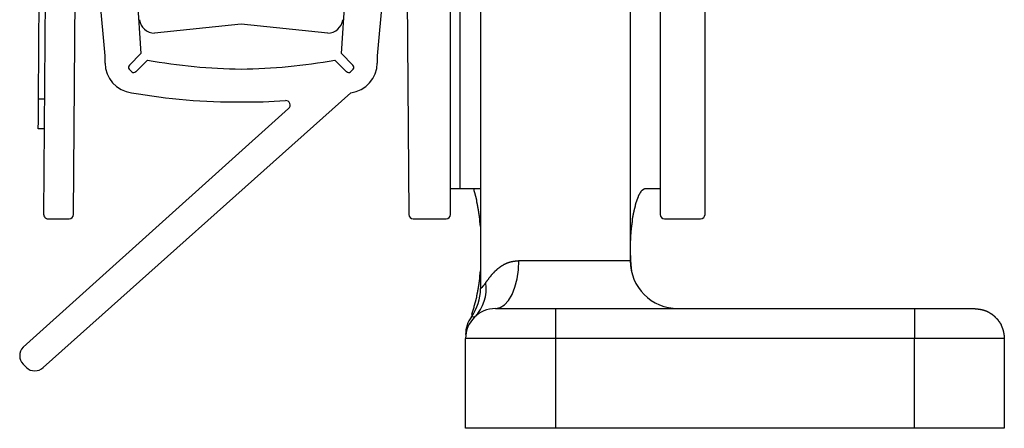
# Model space of a CAD drawing. Extents: x -1972 to 2445, y -613 to 454.
# Drawn here: x -1972 to -1939, y -544 to -530 of the extents above; entities that cross this region are included whole.
import ezdxf

# ---------------------------------------------------------------- set-up
doc = ezdxf.new("R2010")
doc.units = 0
doc.layers.get('0').update_dxf_attribs({"linetype": 'CONTINUOUS'})

msp = doc.modelspace()

# ---------------------------------------------------------------- linework, layer by layer
at = {"color": 7, "linetype": 'CONTINUOUS'}
for p, q in [((-1971.213, -507.333), (-1971.43, -536.488)), ((-1970.43, -536.495), (-1970.231, -509.738)), ((-1959.431, -509.738), (-1959.232, -536.496)), ((-1971.601, -532.631), (-1971.467, -514.631)), ((-1957.831, -536.495), (-1957.831, -519.645)), ((-1950.831, -519.645), (-1950.831, -536.495)), ((-1949.331, -536.495), (-1949.331, -519.645)), ((-1957.527, -523.638), (-1957.527, -535.638)), ((-1956.831, -523.638), (-1956.831, -538.971)), ((-1951.831, -523.638), (-1951.831, -538.038)), ((-1969.378, -531.199), (-1969.919, -525.034)), ((-1959.742, -525.034), (-1960.284, -531.199)), ((-1968.374, -528.264), (-1968.179, -531.121)), ((-1961.482, -531.121), (-1961.288, -528.264)), ((-1964.831, -530.134), (-1967.726, -530.438)), ((-1961.935, -530.438), (-1964.831, -530.134)), ((-1969.378, -531.437), (-1969.378, -531.199)), ((-1968.179, -531.121), (-1968.567, -531.508)), ((-1968.349, -531.726), (-1967.96, -531.337)), ((-1961.701, -531.337), (-1961.312, -531.726)), ((-1961.095, -531.508), (-1961.482, -531.121)), ((-1960.284, -531.199), (-1960.284, -531.437)), ((-1971.601, -532.631), (-1971.401, -532.632)), ((-1961.168, -532.43), (-1971.442, -541.602)), ((-1972.114, -540.931), (-1963.244, -532.953)), ((-1971.408, -533.632), (-1971.608, -533.63)), ((-1957.527, -535.638), (-1957.831, -535.638)), ((-1956.831, -535.638), (-1957.527, -535.638)), ((-1950.831, -535.638), (-1951.337, -535.638)), ((-1971.281, -536.639), (-1970.581, -536.644)), ((-1959.082, -536.645), (-1957.981, -536.645)), ((-1950.681, -536.645), (-1949.481, -536.645)), ((-1955.55, -538.038), (-1951.831, -538.038)), ((-1956.331, -539.638), (-1954.331, -539.638)), ((-1954.331, -539.638), (-1942.331, -539.638)), ((-1954.331, -539.638), (-1954.331, -540.638)), ((-1942.331, -539.638), (-1940.331, -539.638)), ((-1942.331, -539.638), (-1942.331, -540.638)), ((-1957.029, -539.922), (-1957.138, -539.914)), ((-1957.331, -543.638), (-1957.331, -540.638)), ((-1954.331, -540.638), (-1957.331, -540.638)), ((-1942.331, -540.638), (-1954.331, -540.638)), ((-1954.331, -540.638), (-1954.331, -543.638)), ((-1939.331, -540.638), (-1942.331, -540.638)), ((-1942.331, -543.638), (-1942.331, -540.638)), ((-1939.331, -540.638), (-1939.331, -543.638)), ((-1972.008, -541.602), (-1972.114, -541.496)), ((-1954.331, -543.638), (-1957.331, -543.638)), ((-1942.331, -543.638), (-1954.331, -543.638)), ((-1939.331, -543.638), (-1942.331, -543.638))]:
    msp.add_line(p, q, dxfattribs=at)
at = {"color": 7, "linetype": 'CONTINUOUS', "flags": 128}
for points in [[(-1971.608, -533.63), (-1971.608, -533.611), (-1971.608, -533.554), (-1971.607, -533.462), (-1971.606, -533.338), (-1971.605, -533.186), (-1971.604, -533.013), (-1971.602, -532.826), (-1971.601, -532.631)], [(-1956.331, -539.638), (-1956.179, -539.607), (-1956.032, -539.516), (-1955.897, -539.368), (-1955.779, -539.169), (-1955.682, -538.927), (-1955.61, -538.65), (-1955.565, -538.35), (-1955.55, -538.038)]]:
    msp.add_lwpolyline(points, dxfattribs=at)
at = {"color": 7}
for points in [[(-1956.83, -536.894, 0), (-1956.83, -536.885, 0), (-1956.83, -536.876, 0), (-1956.83, -536.867, 0), (-1956.84, -536.858, 0), (-1956.84, -536.849, 0), (-1956.84, -536.84, 0), (-1956.84, -536.831, 0), (-1956.84, -536.822, 0), (-1956.84, -536.813, 0), (-1956.84, -536.804, 0), (-1956.84, -536.795, 0), (-1956.84, -536.786, 0), (-1956.84, -536.777, 0), (-1956.85, -536.768, 0), (-1956.85, -536.759, 0), (-1956.85, -536.75, 0), (-1956.85, -536.741, 0), (-1956.85, -536.732, 0), (-1956.85, -536.723, 0), (-1956.85, -536.714, 0), (-1956.85, -536.705, 0), (-1956.85, -536.696, 0), (-1956.86, -536.687, 0), (-1956.86, -536.678, 0), (-1956.86, -536.669, 0), (-1956.86, -536.661, 0), (-1956.86, -536.652, 0), (-1956.86, -536.643, 0), (-1956.86, -536.634, 0), (-1956.86, -536.625, 0), (-1956.86, -536.616, 0), (-1956.87, -536.607, 0), (-1956.87, -536.599, 0), (-1956.87, -536.59, 0), (-1956.87, -536.581, 0), (-1956.87, -536.572, 0), (-1956.87, -536.563, 0), (-1956.87, -536.555, 0), (-1956.87, -536.546, 0), (-1956.87, -536.537, 0), (-1956.88, -536.528, 0), (-1956.88, -536.52, 0), (-1956.88, -536.511, 0), (-1956.88, -536.502, 0), (-1956.88, -536.493, 0), (-1956.88, -536.485, 0), (-1956.88, -536.476, 0), (-1956.88, -536.468, 0), (-1956.89, -536.459, 0), (-1956.89, -536.45, 0), (-1956.89, -536.442, 0), (-1956.89, -536.433, 0), (-1956.89, -536.425, 0), (-1956.89, -536.416, 0), (-1956.89, -536.408, 0), (-1956.89, -536.399, 0), (-1956.89, -536.391, 0), (-1956.9, -536.382, 0), (-1956.9, -536.374, 0), (-1956.9, -536.365, 0), (-1956.9, -536.357, 0), (-1956.9, -536.348, 0), (-1956.9, -536.34, 0), (-1956.9, -536.332, 0), (-1956.9, -536.323, 0), (-1956.91, -536.315, 0), (-1956.91, -536.307, 0), (-1956.91, -536.299, 0), (-1956.91, -536.29, 0), (-1956.91, -536.282, 0), (-1956.91, -536.274, 0), (-1956.91, -536.266, 0), (-1956.92, -536.258, 0), (-1956.92, -536.249, 0), (-1956.92, -536.241, 0), (-1956.92, -536.233, 0), (-1956.92, -536.225, 0), (-1956.92, -536.217, 0), (-1956.92, -536.209, 0), (-1956.92, -536.201, 0), (-1956.93, -536.193, 0), (-1956.93, -536.185, 0), (-1956.93, -536.178, 0), (-1956.93, -536.17, 0), (-1956.93, -536.162, 0), (-1956.93, -536.154, 0), (-1956.93, -536.146, 0), (-1956.94, -536.139, 0), (-1956.94, -536.131, 0), (-1956.94, -536.123, 0), (-1956.94, -536.115, 0), (-1956.94, -536.108, 0), (-1956.94, -536.1, 0), (-1956.95, -536.093, 0), (-1956.95, -536.085, 0), (-1956.95, -536.078, 0), (-1956.95, -536.07, 0), (-1956.95, -536.063, 0), (-1956.95, -536.055, 0), (-1956.95, -536.048, 0), (-1956.96, -536.04, 0), (-1956.96, -536.033, 0), (-1956.96, -536.026, 0), (-1956.96, -536.018, 0), (-1956.96, -536.011, 0), (-1956.96, -536.004, 0), (-1956.97, -535.996, 0), (-1956.97, -535.989, 0), (-1956.97, -535.982, 0), (-1956.97, -535.975, 0), (-1956.97, -535.967, 0), (-1956.97, -535.96, 0), (-1956.98, -535.953, 0), (-1956.98, -535.946, 0), (-1956.98, -535.939, 0), (-1956.98, -535.932, 0), (-1956.98, -535.925, 0), (-1956.98, -535.918, 0), (-1956.99, -535.911, 0), (-1956.99, -535.904, 0), (-1956.99, -535.897, 0), (-1956.99, -535.89, 0), (-1956.99, -535.883, 0), (-1956.99, -535.876, 0), (-1957, -535.869, 0), (-1957, -535.862, 0), (-1957, -535.855, 0), (-1957, -535.848, 0), (-1957, -535.841, 0), (-1957, -535.834, 0), (-1957.01, -535.827, 0), (-1957.01, -535.82, 0), (-1957.01, -535.814, 0), (-1957.01, -535.807, 0), (-1957.01, -535.8, 0), (-1957.01, -535.793, 0), (-1957.02, -535.786, 0), (-1957.02, -535.779, 0), (-1957.02, -535.773, 0), (-1957.02, -535.766, 0), (-1957.02, -535.759, 0), (-1957.03, -535.752, 0), (-1957.03, -535.746, 0), (-1957.03, -535.739, 0), (-1957.03, -535.732, 0), (-1957.03, -535.725, 0), (-1957.03, -535.719, 0), (-1957.04, -535.712, 0), (-1957.04, -535.705, 0), (-1957.04, -535.698, 0), (-1957.04, -535.692, 0), (-1957.04, -535.685, 0), (-1957.04, -535.678, 0), (-1957.05, -535.671, 0), (-1957.05, -535.665, 0), (-1957.05, -535.658, 0), (-1957.05, -535.651, 0), (-1957.05, -535.645, 0), (-1957.06, -535.638, 0)], [(-1951.34, -535.638, 0), (-1951.34, -535.639, 0), (-1951.34, -535.64, 0), (-1951.34, -535.641, 0), (-1951.35, -535.643, 0), (-1951.35, -535.644, 0), (-1951.35, -535.645, 0), (-1951.36, -535.646, 0), (-1951.36, -535.647, 0), (-1951.36, -535.649, 0), (-1951.36, -535.65, 0), (-1951.37, -535.651, 0), (-1951.37, -535.652, 0), (-1951.37, -535.654, 0), (-1951.37, -535.655, 0), (-1951.38, -535.656, 0), (-1951.38, -535.658, 0), (-1951.38, -535.659, 0), (-1951.39, -535.661, 0), (-1951.39, -535.662, 0), (-1951.39, -535.664, 0), (-1951.39, -535.665, 0), (-1951.4, -535.667, 0), (-1951.4, -535.668, 0), (-1951.4, -535.67, 0), (-1951.4, -535.672, 0), (-1951.41, -535.673, 0), (-1951.41, -535.675, 0), (-1951.41, -535.677, 0), (-1951.41, -535.679, 0), (-1951.42, -535.681, 0), (-1951.42, -535.683, 0), (-1951.42, -535.685, 0), (-1951.43, -535.687, 0), (-1951.43, -535.689, 0), (-1951.43, -535.691, 0), (-1951.43, -535.693, 0), (-1951.44, -535.696, 0), (-1951.44, -535.698, 0), (-1951.44, -535.7, 0), (-1951.44, -535.703, 0), (-1951.45, -535.705, 0), (-1951.45, -535.708, 0), (-1951.45, -535.711, 0), (-1951.46, -535.713, 0), (-1951.46, -535.716, 0), (-1951.46, -535.719, 0), (-1951.46, -535.722, 0), (-1951.47, -535.725, 0), (-1951.47, -535.728, 0), (-1951.47, -535.732, 0), (-1951.47, -535.735, 0), (-1951.48, -535.738, 0), (-1951.48, -535.742, 0), (-1951.48, -535.746, 0), (-1951.48, -535.749, 0), (-1951.49, -535.753, 0), (-1951.49, -535.757, 0), (-1951.49, -535.761, 0), (-1951.5, -535.765, 0), (-1951.5, -535.769, 0), (-1951.5, -535.773, 0), (-1951.5, -535.777, 0), (-1951.51, -535.782, 0), (-1951.51, -535.786, 0), (-1951.51, -535.791, 0), (-1951.51, -535.795, 0), (-1951.52, -535.8, 0), (-1951.52, -535.805, 0), (-1951.52, -535.81, 0), (-1951.52, -535.815, 0), (-1951.53, -535.82, 0), (-1951.53, -535.825, 0), (-1951.53, -535.83, 0), (-1951.54, -535.835, 0), (-1951.54, -535.841, 0), (-1951.54, -535.846, 0), (-1951.54, -535.852, 0), (-1951.55, -535.857, 0), (-1951.55, -535.863, 0), (-1951.55, -535.869, 0), (-1951.55, -535.875, 0), (-1951.56, -535.88, 0), (-1951.56, -535.886, 0), (-1951.56, -535.892, 0), (-1951.56, -535.898, 0), (-1951.57, -535.905, 0), (-1951.57, -535.911, 0), (-1951.57, -535.917, 0), (-1951.58, -535.924, 0), (-1951.58, -535.93, 0), (-1951.58, -535.937, 0), (-1951.58, -535.943, 0), (-1951.59, -535.95, 0), (-1951.59, -535.957, 0), (-1951.59, -535.963, 0), (-1951.59, -535.97, 0), (-1951.6, -535.977, 0), (-1951.6, -535.984, 0), (-1951.6, -535.991, 0), (-1951.6, -535.998, 0), (-1951.61, -536.005, 0), (-1951.61, -536.013, 0), (-1951.61, -536.02, 0), (-1951.61, -536.027, 0), (-1951.62, -536.035, 0), (-1951.62, -536.042, 0), (-1951.62, -536.05, 0), (-1951.62, -536.057, 0), (-1951.63, -536.065, 0), (-1951.63, -536.073, 0), (-1951.63, -536.08, 0), (-1951.63, -536.088, 0), (-1951.64, -536.096, 0), (-1951.64, -536.104, 0), (-1951.64, -536.112, 0), (-1951.64, -536.12, 0), (-1951.65, -536.128, 0), (-1951.65, -536.136, 0), (-1951.65, -536.144, 0), (-1951.65, -536.153, 0), (-1951.65, -536.161, 0), (-1951.66, -536.169, 0), (-1951.66, -536.178, 0), (-1951.66, -536.186, 0), (-1951.66, -536.194, 0), (-1951.67, -536.203, 0), (-1951.67, -536.212, 0), (-1951.67, -536.22, 0), (-1951.67, -536.229, 0), (-1951.68, -536.238, 0), (-1951.68, -536.247, 0), (-1951.68, -536.255, 0), (-1951.68, -536.264, 0), (-1951.68, -536.273, 0), (-1951.69, -536.282, 0), (-1951.69, -536.291, 0), (-1951.69, -536.301, 0), (-1951.69, -536.31, 0), (-1951.7, -536.319, 0), (-1951.7, -536.328, 0), (-1951.7, -536.337, 0), (-1951.7, -536.347, 0), (-1951.7, -536.356, 0), (-1951.71, -536.366, 0), (-1951.71, -536.375, 0), (-1951.71, -536.385, 0), (-1951.71, -536.394, 0), (-1951.71, -536.404, 0), (-1951.72, -536.414, 0), (-1951.72, -536.423, 0), (-1951.72, -536.433, 0), (-1951.72, -536.443, 0), (-1951.72, -536.453, 0), (-1951.73, -536.463, 0), (-1951.73, -536.473, 0), (-1951.73, -536.483, 0), (-1951.73, -536.493, 0), (-1951.73, -536.503, 0), (-1951.74, -536.513, 0), (-1951.74, -536.524, 0), (-1951.74, -536.534, 0), (-1951.74, -536.544, 0), (-1951.74, -536.555, 0), (-1951.74, -536.565, 0), (-1951.75, -536.575, 0), (-1951.75, -536.586, 0), (-1951.75, -536.596, 0), (-1951.75, -536.607, 0), (-1951.75, -536.618, 0), (-1951.76, -536.628, 0), (-1951.76, -536.639, 0), (-1951.76, -536.65, 0), (-1951.76, -536.661, 0), (-1951.76, -536.671, 0), (-1951.76, -536.682, 0), (-1951.77, -536.693, 0), (-1951.77, -536.704, 0), (-1951.77, -536.715, 0), (-1951.77, -536.726, 0), (-1951.77, -536.737, 0), (-1951.77, -536.748, 0), (-1951.77, -536.759, 0), (-1951.78, -536.771, 0), (-1951.78, -536.782, 0), (-1951.78, -536.793, 0), (-1951.78, -536.804, 0), (-1951.78, -536.816, 0), (-1951.78, -536.827, 0), (-1951.78, -536.838, 0), (-1951.79, -536.85, 0), (-1951.79, -536.861, 0), (-1951.79, -536.873, 0), (-1951.79, -536.884, 0), (-1951.79, -536.896, 0), (-1951.79, -536.907, 0), (-1951.79, -536.919, 0), (-1951.8, -536.931, 0), (-1951.8, -536.942, 0), (-1951.8, -536.954, 0), (-1951.8, -536.966, 0), (-1951.8, -536.978, 0), (-1951.8, -536.989, 0), (-1951.8, -537.001, 0), (-1951.8, -537.013, 0), (-1951.8, -537.025, 0), (-1951.81, -537.037, 0), (-1951.81, -537.049, 0), (-1951.81, -537.06, 0), (-1951.81, -537.072, 0), (-1951.81, -537.084, 0), (-1951.81, -537.096, 0), (-1951.81, -537.108, 0), (-1951.81, -537.12, 0), (-1951.81, -537.132, 0), (-1951.81, -537.145, 0), (-1951.81, -537.157, 0), (-1951.82, -537.169, 0), (-1951.82, -537.181, 0), (-1951.82, -537.193, 0), (-1951.82, -537.205, 0), (-1951.82, -537.217, 0), (-1951.82, -537.23, 0), (-1951.82, -537.242, 0), (-1951.82, -537.254, 0), (-1951.82, -537.266, 0), (-1951.82, -537.278, 0), (-1951.82, -537.291, 0), (-1951.82, -537.303, 0), (-1951.82, -537.315, 0), (-1951.82, -537.328, 0), (-1951.82, -537.34, 0), (-1951.82, -537.352, 0), (-1951.82, -537.365, 0), (-1951.83, -537.377, 0), (-1951.83, -537.389, 0), (-1951.83, -537.402, 0), (-1951.83, -537.414, 0), (-1951.83, -537.426, 0), (-1951.83, -537.439, 0), (-1951.83, -537.451, 0), (-1951.83, -537.464, 0), (-1951.83, -537.476, 0), (-1951.83, -537.489, 0), (-1951.83, -537.501, 0), (-1951.83, -537.513, 0), (-1951.83, -537.526, 0), (-1951.83, -537.538, 0), (-1951.83, -537.551, 0), (-1951.83, -537.563, 0), (-1951.83, -537.576, 0), (-1951.83, -537.588, 0), (-1951.83, -537.601, 0), (-1951.83, -537.613, 0), (-1951.83, -537.625, 0), (-1951.83, -537.638, 0)], [(-1951.83, -537.638, 0), (-1951.83, -537.643, 0), (-1951.83, -537.648, 0), (-1951.83, -537.653, 0), (-1951.83, -537.658, 0), (-1951.83, -537.663, 0), (-1951.83, -537.668, 0), (-1951.83, -537.673, 0), (-1951.83, -537.678, 0), (-1951.83, -537.683, 0), (-1951.83, -537.688, 0), (-1951.83, -537.693, 0), (-1951.83, -537.698, 0), (-1951.83, -537.703, 0), (-1951.83, -537.708, 0), (-1951.83, -537.712, 0), (-1951.83, -537.717, 0), (-1951.83, -537.722, 0), (-1951.83, -537.727, 0), (-1951.83, -537.732, 0), (-1951.83, -537.737, 0), (-1951.83, -537.742, 0), (-1951.83, -537.747, 0), (-1951.83, -537.752, 0), (-1951.83, -537.757, 0), (-1951.83, -537.762, 0), (-1951.83, -537.767, 0), (-1951.83, -537.772, 0), (-1951.83, -537.777, 0), (-1951.83, -537.782, 0), (-1951.83, -537.787, 0), (-1951.83, -537.792, 0), (-1951.83, -537.797, 0), (-1951.83, -537.802, 0), (-1951.83, -537.807, 0), (-1951.83, -537.812, 0), (-1951.83, -537.817, 0), (-1951.83, -537.822, 0), (-1951.83, -537.827, 0), (-1951.83, -537.832, 0), (-1951.83, -537.837, 0), (-1951.83, -537.841, 0), (-1951.83, -537.846, 0), (-1951.83, -537.851, 0), (-1951.83, -537.856, 0), (-1951.82, -537.861, 0), (-1951.82, -537.866, 0), (-1951.82, -537.871, 0), (-1951.82, -537.876, 0), (-1951.82, -537.881, 0), (-1951.82, -537.886, 0), (-1951.82, -537.891, 0), (-1951.82, -537.896, 0), (-1951.82, -537.901, 0), (-1951.82, -537.906, 0), (-1951.82, -537.911, 0), (-1951.82, -537.915, 0), (-1951.82, -537.92, 0), (-1951.82, -537.925, 0), (-1951.82, -537.93, 0), (-1951.82, -537.935, 0), (-1951.82, -537.94, 0), (-1951.82, -537.945, 0), (-1951.82, -537.95, 0), (-1951.82, -537.955, 0), (-1951.82, -537.96, 0), (-1951.82, -537.965, 0), (-1951.82, -537.969, 0), (-1951.82, -537.974, 0), (-1951.82, -537.979, 0), (-1951.82, -537.984, 0), (-1951.82, -537.989, 0), (-1951.82, -537.994, 0), (-1951.82, -537.999, 0), (-1951.82, -538.004, 0), (-1951.82, -538.008, 0), (-1951.82, -538.013, 0), (-1951.82, -538.018, 0), (-1951.82, -538.023, 0), (-1951.82, -538.028, 0), (-1951.82, -538.033, 0), (-1951.82, -538.038, 0), (-1951.82, -538.042, 0), (-1951.82, -538.047, 0), (-1951.82, -538.052, 0), (-1951.82, -538.057, 0), (-1951.82, -538.062, 0), (-1951.82, -538.067, 0), (-1951.82, -538.072, 0), (-1951.82, -538.076, 0), (-1951.82, -538.081, 0), (-1951.82, -538.086, 0), (-1951.82, -538.091, 0), (-1951.81, -538.096, 0), (-1951.81, -538.1, 0), (-1951.81, -538.105, 0), (-1951.81, -538.11, 0), (-1951.81, -538.115, 0), (-1951.81, -538.12, 0), (-1951.81, -538.124, 0), (-1951.81, -538.129, 0), (-1951.81, -538.134, 0), (-1951.81, -538.139, 0), (-1951.81, -538.144, 0), (-1951.81, -538.148, 0), (-1951.81, -538.153, 0), (-1951.81, -538.158, 0), (-1951.81, -538.163, 0), (-1951.81, -538.167, 0), (-1951.81, -538.172, 0), (-1951.81, -538.177, 0), (-1951.81, -538.182, 0), (-1951.81, -538.186, 0), (-1951.81, -538.191, 0), (-1951.81, -538.196, 0), (-1951.81, -538.201, 0), (-1951.81, -538.205, 0), (-1951.81, -538.21, 0), (-1951.81, -538.215, 0), (-1951.81, -538.219, 0), (-1951.81, -538.224, 0), (-1951.81, -538.229, 0), (-1951.81, -538.234, 0), (-1951.8, -538.238, 0), (-1951.8, -538.243, 0), (-1951.8, -538.248, 0), (-1951.8, -538.252, 0), (-1951.8, -538.257, 0), (-1951.8, -538.262, 0), (-1951.8, -538.266, 0), (-1951.8, -538.271, 0), (-1951.8, -538.276, 0), (-1951.8, -538.28, 0), (-1951.8, -538.285, 0), (-1951.8, -538.29, 0), (-1951.8, -538.294, 0), (-1951.8, -538.299, 0), (-1951.8, -538.303, 0), (-1951.8, -538.308, 0), (-1951.8, -538.313, 0), (-1951.8, -538.317, 0), (-1951.8, -538.322, 0), (-1951.8, -538.326, 0), (-1951.8, -538.331, 0), (-1951.8, -538.336, 0), (-1951.8, -538.34, 0), (-1951.79, -538.345, 0), (-1951.79, -538.349, 0), (-1951.79, -538.354, 0), (-1951.79, -538.359, 0), (-1951.79, -538.363, 0), (-1951.79, -538.368, 0), (-1951.79, -538.372, 0), (-1951.79, -538.377, 0), (-1951.79, -538.381, 0), (-1951.79, -538.386, 0), (-1951.79, -538.391, 0), (-1951.79, -538.395, 0), (-1951.79, -538.4, 0), (-1951.79, -538.404, 0)], [(-1956.66, -538.777, 0), (-1956.65, -538.772, 0), (-1956.65, -538.767, 0), (-1956.65, -538.761, 0), (-1956.64, -538.756, 0), (-1956.64, -538.751, 0), (-1956.64, -538.746, 0), (-1956.63, -538.74, 0), (-1956.63, -538.735, 0), (-1956.62, -538.73, 0), (-1956.62, -538.725, 0), (-1956.62, -538.72, 0), (-1956.61, -538.714, 0), (-1956.61, -538.709, 0), (-1956.61, -538.704, 0), (-1956.6, -538.699, 0), (-1956.6, -538.694, 0), (-1956.59, -538.688, 0), (-1956.59, -538.683, 0), (-1956.59, -538.678, 0), (-1956.58, -538.673, 0), (-1956.58, -538.668, 0), (-1956.58, -538.663, 0), (-1956.57, -538.657, 0), (-1956.57, -538.652, 0), (-1956.56, -538.647, 0), (-1956.56, -538.642, 0), (-1956.56, -538.637, 0), (-1956.55, -538.631, 0), (-1956.55, -538.626, 0), (-1956.54, -538.621, 0), (-1956.54, -538.616, 0), (-1956.54, -538.611, 0), (-1956.53, -538.606, 0), (-1956.53, -538.601, 0), (-1956.52, -538.595, 0), (-1956.52, -538.59, 0), (-1956.52, -538.585, 0), (-1956.51, -538.58, 0), (-1956.51, -538.575, 0), (-1956.5, -538.57, 0), (-1956.5, -538.565, 0), (-1956.5, -538.56, 0), (-1956.49, -538.555, 0), (-1956.49, -538.549, 0), (-1956.48, -538.544, 0), (-1956.48, -538.539, 0), (-1956.48, -538.534, 0), (-1956.47, -538.529, 0), (-1956.47, -538.524, 0), (-1956.46, -538.519, 0), (-1956.46, -538.514, 0), (-1956.45, -538.509, 0), (-1956.45, -538.504, 0), (-1956.45, -538.499, 0), (-1956.44, -538.494, 0), (-1956.44, -538.489, 0), (-1956.43, -538.484, 0), (-1956.43, -538.479, 0), (-1956.42, -538.474, 0), (-1956.42, -538.469, 0), (-1956.42, -538.464, 0), (-1956.41, -538.459, 0), (-1956.41, -538.454, 0), (-1956.4, -538.449, 0), (-1956.4, -538.444, 0), (-1956.39, -538.439, 0), (-1956.39, -538.434, 0), (-1956.38, -538.429, 0), (-1956.38, -538.424, 0), (-1956.37, -538.419, 0), (-1956.37, -538.415, 0), (-1956.36, -538.41, 0), (-1956.36, -538.405, 0), (-1956.35, -538.4, 0), (-1956.35, -538.395, 0), (-1956.34, -538.39, 0), (-1956.34, -538.385, 0), (-1956.34, -538.381, 0), (-1956.33, -538.376, 0), (-1956.33, -538.371, 0), (-1956.32, -538.366, 0), (-1956.31, -538.361, 0), (-1956.31, -538.357, 0), (-1956.3, -538.352, 0), (-1956.3, -538.347, 0), (-1956.29, -538.342, 0), (-1956.29, -538.338, 0), (-1956.28, -538.333, 0), (-1956.28, -538.328, 0), (-1956.27, -538.323, 0), (-1956.27, -538.319, 0), (-1956.26, -538.314, 0), (-1956.26, -538.309, 0), (-1956.25, -538.305, 0), (-1956.25, -538.3, 0), (-1956.24, -538.295, 0), (-1956.23, -538.291, 0), (-1956.23, -538.286, 0), (-1956.22, -538.282, 0), (-1956.22, -538.277, 0), (-1956.21, -538.273, 0), (-1956.21, -538.268, 0), (-1956.2, -538.264, 0), (-1956.19, -538.259, 0), (-1956.19, -538.255, 0), (-1956.18, -538.25, 0), (-1956.18, -538.246, 0), (-1956.17, -538.242, 0), (-1956.16, -538.237, 0), (-1956.16, -538.233, 0), (-1956.15, -538.229, 0), (-1956.15, -538.225, 0), (-1956.14, -538.22, 0), (-1956.13, -538.216, 0), (-1956.13, -538.212, 0), (-1956.12, -538.208, 0), (-1956.11, -538.204, 0), (-1956.11, -538.2, 0), (-1956.1, -538.196, 0), (-1956.09, -538.192, 0), (-1956.09, -538.188, 0), (-1956.08, -538.184, 0), (-1956.07, -538.18, 0), (-1956.07, -538.176, 0), (-1956.06, -538.173, 0), (-1956.05, -538.169, 0), (-1956.05, -538.165, 0), (-1956.04, -538.161, 0), (-1956.03, -538.158, 0), (-1956.03, -538.154, 0), (-1956.02, -538.151, 0), (-1956.01, -538.147, 0), (-1956.01, -538.144, 0), (-1956, -538.14, 0), (-1955.99, -538.137, 0), (-1955.99, -538.134, 0), (-1955.98, -538.131, 0), (-1955.97, -538.127, 0), (-1955.96, -538.124, 0), (-1955.96, -538.121, 0), (-1955.95, -538.118, 0), (-1955.94, -538.115, 0), (-1955.94, -538.112, 0), (-1955.93, -538.11, 0), (-1955.92, -538.107, 0), (-1955.91, -538.104, 0), (-1955.91, -538.101, 0), (-1955.9, -538.099, 0), (-1955.89, -538.096, 0), (-1955.88, -538.094, 0), (-1955.88, -538.091, 0), (-1955.87, -538.089, 0), (-1955.86, -538.086, 0), (-1955.85, -538.084, 0), (-1955.85, -538.082, 0), (-1955.84, -538.08, 0), (-1955.83, -538.078, 0), (-1955.82, -538.076, 0), (-1955.81, -538.074, 0), (-1955.81, -538.072, 0), (-1955.8, -538.07, 0), (-1955.79, -538.069, 0), (-1955.78, -538.067, 0), (-1955.77, -538.065, 0), (-1955.77, -538.064, 0), (-1955.76, -538.062, 0), (-1955.75, -538.061, 0), (-1955.74, -538.06, 0), (-1955.73, -538.058, 0), (-1955.73, -538.057, 0), (-1955.72, -538.056, 0), (-1955.71, -538.055, 0), (-1955.7, -538.053, 0), (-1955.69, -538.052, 0), (-1955.68, -538.051, 0), (-1955.68, -538.05, 0), (-1955.67, -538.049, 0), (-1955.66, -538.048, 0), (-1955.65, -538.047, 0), (-1955.64, -538.047, 0), (-1955.63, -538.046, 0), (-1955.63, -538.045, 0), (-1955.62, -538.044, 0), (-1955.61, -538.043, 0), (-1955.6, -538.042, 0), (-1955.59, -538.042, 0), (-1955.58, -538.041, 0), (-1955.58, -538.04, 0), (-1955.57, -538.039, 0), (-1955.56, -538.039, 0), (-1955.55, -538.038, 0)], [(-1957.12, -539.833, 0), (-1957.12, -539.825, 0), (-1957.12, -539.818, 0), (-1957.12, -539.81, 0), (-1957.11, -539.803, 0), (-1957.11, -539.795, 0), (-1957.11, -539.788, 0), (-1957.11, -539.78, 0), (-1957.1, -539.773, 0), (-1957.1, -539.765, 0), (-1957.1, -539.758, 0), (-1957.1, -539.75, 0), (-1957.1, -539.743, 0), (-1957.09, -539.735, 0), (-1957.09, -539.728, 0), (-1957.09, -539.72, 0), (-1957.09, -539.713, 0), (-1957.08, -539.705, 0), (-1957.08, -539.698, 0), (-1957.08, -539.69, 0), (-1957.08, -539.683, 0), (-1957.07, -539.675, 0), (-1957.07, -539.668, 0), (-1957.07, -539.66, 0), (-1957.07, -539.652, 0), (-1957.07, -539.645, 0), (-1957.06, -539.637, 0), (-1957.06, -539.63, 0), (-1957.06, -539.622, 0), (-1957.06, -539.614, 0), (-1957.05, -539.607, 0), (-1957.05, -539.599, 0), (-1957.05, -539.591, 0), (-1957.05, -539.583, 0), (-1957.04, -539.576, 0), (-1957.04, -539.568, 0), (-1957.04, -539.56, 0), (-1957.04, -539.552, 0), (-1957.04, -539.545, 0), (-1957.03, -539.537, 0), (-1957.03, -539.529, 0), (-1957.03, -539.521, 0), (-1957.03, -539.513, 0), (-1957.02, -539.505, 0), (-1957.02, -539.498, 0), (-1957.02, -539.49, 0), (-1957.02, -539.482, 0), (-1957.02, -539.474, 0), (-1957.01, -539.466, 0), (-1957.01, -539.458, 0), (-1957.01, -539.45, 0), (-1957.01, -539.442, 0), (-1957.01, -539.434, 0), (-1957, -539.426, 0), (-1957, -539.417, 0), (-1957, -539.409, 0), (-1957, -539.401, 0), (-1956.99, -539.393, 0), (-1956.99, -539.385, 0), (-1956.99, -539.376, 0), (-1956.99, -539.368, 0), (-1956.99, -539.36, 0), (-1956.98, -539.352, 0), (-1956.98, -539.343, 0), (-1956.98, -539.335, 0), (-1956.98, -539.326, 0), (-1956.98, -539.318, 0), (-1956.97, -539.309, 0), (-1956.97, -539.301, 0), (-1956.97, -539.292, 0), (-1956.97, -539.284, 0), (-1956.97, -539.275, 0), (-1956.96, -539.267, 0), (-1956.96, -539.258, 0), (-1956.96, -539.249, 0), (-1956.96, -539.24, 0), (-1956.96, -539.232, 0), (-1956.95, -539.223, 0), (-1956.95, -539.214, 0), (-1956.95, -539.205, 0), (-1956.95, -539.196, 0), (-1956.95, -539.187, 0), (-1956.94, -539.178, 0), (-1956.94, -539.169, 0), (-1956.94, -539.16, 0), (-1956.94, -539.151, 0), (-1956.94, -539.142, 0), (-1956.94, -539.133, 0), (-1956.93, -539.124, 0), (-1956.93, -539.114, 0), (-1956.93, -539.105, 0), (-1956.93, -539.096, 0), (-1956.93, -539.086, 0), (-1956.92, -539.077, 0), (-1956.92, -539.067, 0), (-1956.92, -539.058, 0), (-1956.92, -539.048, 0), (-1956.92, -539.039, 0), (-1956.92, -539.029, 0), (-1956.91, -539.019, 0), (-1956.91, -539.01, 0), (-1956.91, -539, 0), (-1956.91, -538.99, 0), (-1956.91, -538.98, 0), (-1956.91, -538.97, 0), (-1956.9, -538.96, 0), (-1956.9, -538.95, 0), (-1956.9, -538.94, 0), (-1956.9, -538.93, 0), (-1956.9, -538.92, 0), (-1956.9, -538.91, 0), (-1956.9, -538.9, 0), (-1956.89, -538.89, 0), (-1956.89, -538.879, 0), (-1956.89, -538.869, 0), (-1956.89, -538.859, 0), (-1956.89, -538.848, 0), (-1956.89, -538.838, 0), (-1956.88, -538.828, 0), (-1956.88, -538.817, 0), (-1956.88, -538.807, 0), (-1956.88, -538.796, 0), (-1956.88, -538.786, 0), (-1956.88, -538.775, 0), (-1956.88, -538.764, 0), (-1956.88, -538.754, 0), (-1956.87, -538.743, 0), (-1956.87, -538.732, 0), (-1956.87, -538.722, 0), (-1956.87, -538.711, 0), (-1956.87, -538.7, 0), (-1956.87, -538.69, 0), (-1956.87, -538.679, 0), (-1956.86, -538.668, 0), (-1956.86, -538.657, 0), (-1956.86, -538.646, 0), (-1956.86, -538.635, 0), (-1956.86, -538.624, 0), (-1956.86, -538.614, 0), (-1956.86, -538.603, 0), (-1956.85, -538.592, 0), (-1956.85, -538.581, 0), (-1956.85, -538.57, 0), (-1956.85, -538.559, 0), (-1956.85, -538.548, 0), (-1956.85, -538.537, 0), (-1956.85, -538.526, 0), (-1956.85, -538.515, 0), (-1956.84, -538.504, 0), (-1956.84, -538.493, 0), (-1956.84, -538.482, 0), (-1956.84, -538.471, 0), (-1956.84, -538.46, 0), (-1956.84, -538.449, 0), (-1956.84, -538.437, 0), (-1956.84, -538.426, 0), (-1956.83, -538.415, 0), (-1956.83, -538.404, 0), (-1956.83, -538.393, 0), (-1956.83, -538.382, 0)], [(-1956.83, -538.971, 0), (-1956.83, -538.971, 0), (-1956.83, -538.971, 0), (-1956.83, -538.97, 0), (-1956.83, -538.97, 0), (-1956.83, -538.97, 0), (-1956.83, -538.97, 0), (-1956.83, -538.97, 0), (-1956.83, -538.969, 0), (-1956.83, -538.969, 0), (-1956.83, -538.969, 0), (-1956.83, -538.969, 0), (-1956.83, -538.969, 0), (-1956.83, -538.968, 0), (-1956.83, -538.968, 0), (-1956.83, -538.968, 0), (-1956.83, -538.968, 0), (-1956.83, -538.967, 0), (-1956.83, -538.967, 0), (-1956.83, -538.967, 0), (-1956.83, -538.967, 0), (-1956.83, -538.967, 0), (-1956.83, -538.966, 0), (-1956.83, -538.966, 0), (-1956.83, -538.966, 0), (-1956.83, -538.966, 0), (-1956.83, -538.965, 0), (-1956.82, -538.965, 0), (-1956.82, -538.965, 0), (-1956.82, -538.965, 0), (-1956.82, -538.964, 0), (-1956.82, -538.964, 0), (-1956.82, -538.964, 0), (-1956.82, -538.964, 0), (-1956.82, -538.963, 0), (-1956.82, -538.963, 0), (-1956.82, -538.963, 0), (-1956.82, -538.962, 0), (-1956.82, -538.962, 0), (-1956.82, -538.962, 0), (-1956.82, -538.961, 0), (-1956.82, -538.961, 0), (-1956.82, -538.961, 0), (-1956.82, -538.96, 0), (-1956.82, -538.96, 0), (-1956.82, -538.96, 0), (-1956.82, -538.959, 0), (-1956.82, -538.959, 0), (-1956.82, -538.959, 0), (-1956.82, -538.958, 0), (-1956.82, -538.958, 0), (-1956.82, -538.958, 0), (-1956.82, -538.957, 0), (-1956.82, -538.957, 0), (-1956.82, -538.956, 0), (-1956.81, -538.956, 0), (-1956.81, -538.955, 0), (-1956.81, -538.955, 0), (-1956.81, -538.955, 0), (-1956.81, -538.954, 0), (-1956.81, -538.954, 0), (-1956.81, -538.953, 0), (-1956.81, -538.953, 0), (-1956.81, -538.952, 0), (-1956.81, -538.952, 0), (-1956.81, -538.951, 0), (-1956.81, -538.951, 0), (-1956.81, -538.95, 0), (-1956.81, -538.95, 0), (-1956.81, -538.949, 0), (-1956.81, -538.948, 0), (-1956.81, -538.948, 0), (-1956.8, -538.947, 0), (-1956.8, -538.947, 0), (-1956.8, -538.946, 0), (-1956.8, -538.945, 0), (-1956.8, -538.945, 0), (-1956.8, -538.944, 0), (-1956.8, -538.944, 0), (-1956.8, -538.943, 0), (-1956.8, -538.942, 0), (-1956.8, -538.942, 0), (-1956.8, -538.941, 0), (-1956.8, -538.94, 0), (-1956.8, -538.939, 0), (-1956.79, -538.939, 0), (-1956.79, -538.938, 0), (-1956.79, -538.937, 0), (-1956.79, -538.936, 0), (-1956.79, -538.936, 0), (-1956.79, -538.935, 0), (-1956.79, -538.934, 0), (-1956.79, -538.933, 0), (-1956.79, -538.932, 0), (-1956.79, -538.932, 0), (-1956.79, -538.931, 0), (-1956.79, -538.93, 0), (-1956.78, -538.929, 0), (-1956.78, -538.928, 0), (-1956.78, -538.927, 0), (-1956.78, -538.926, 0), (-1956.78, -538.925, 0), (-1956.78, -538.924, 0), (-1956.78, -538.923, 0), (-1956.78, -538.922, 0), (-1956.78, -538.921, 0), (-1956.78, -538.92, 0), (-1956.77, -538.919, 0), (-1956.77, -538.918, 0), (-1956.77, -538.917, 0), (-1956.77, -538.916, 0), (-1956.77, -538.915, 0), (-1956.77, -538.914, 0), (-1956.77, -538.913, 0), (-1956.77, -538.912, 0), (-1956.77, -538.911, 0), (-1956.76, -538.909, 0), (-1956.76, -538.908, 0), (-1956.76, -538.907, 0), (-1956.76, -538.906, 0), (-1956.76, -538.905, 0), (-1956.76, -538.903, 0), (-1956.76, -538.902, 0), (-1956.76, -538.901, 0), (-1956.75, -538.9, 0), (-1956.75, -538.898, 0), (-1956.75, -538.897, 0), (-1956.75, -538.896, 0), (-1956.75, -538.894, 0), (-1956.75, -538.893, 0), (-1956.75, -538.892, 0), (-1956.75, -538.89, 0), (-1956.74, -538.889, 0), (-1956.74, -538.887, 0), (-1956.74, -538.886, 0), (-1956.74, -538.885, 0), (-1956.74, -538.883, 0), (-1956.74, -538.882, 0), (-1956.74, -538.88, 0), (-1956.74, -538.878, 0), (-1956.73, -538.877, 0), (-1956.73, -538.875, 0), (-1956.73, -538.874, 0), (-1956.73, -538.872, 0), (-1956.73, -538.871, 0), (-1956.73, -538.869, 0), (-1956.73, -538.867, 0), (-1956.72, -538.866, 0), (-1956.72, -538.864, 0), (-1956.72, -538.862, 0), (-1956.72, -538.86, 0), (-1956.72, -538.859, 0), (-1956.72, -538.857, 0), (-1956.72, -538.855, 0), (-1956.71, -538.853, 0), (-1956.71, -538.852, 0), (-1956.71, -538.85, 0), (-1956.71, -538.848, 0), (-1956.71, -538.846, 0), (-1956.71, -538.844, 0), (-1956.71, -538.842, 0), (-1956.7, -538.84, 0), (-1956.7, -538.838, 0), (-1956.7, -538.836, 0), (-1956.7, -538.834, 0), (-1956.7, -538.832, 0), (-1956.7, -538.83, 0), (-1956.69, -538.828, 0), (-1956.69, -538.826, 0), (-1956.69, -538.824, 0), (-1956.69, -538.822, 0), (-1956.69, -538.82, 0), (-1956.69, -538.818, 0), (-1956.69, -538.816, 0), (-1956.68, -538.814, 0), (-1956.68, -538.812, 0), (-1956.68, -538.81, 0), (-1956.68, -538.807, 0), (-1956.68, -538.805, 0), (-1956.68, -538.803, 0), (-1956.67, -538.801, 0), (-1956.67, -538.799, 0), (-1956.67, -538.797, 0), (-1956.67, -538.794, 0), (-1956.67, -538.792, 0), (-1956.67, -538.79, 0), (-1956.67, -538.788, 0), (-1956.66, -538.786, 0), (-1956.66, -538.784, 0), (-1956.66, -538.781, 0), (-1956.66, -538.779, 0), (-1956.66, -538.777, 0)], [(-1940.33, -539.638, 0), (-1940.32, -539.639, 0), (-1940.32, -539.639, 0), (-1940.31, -539.64, 0), (-1940.3, -539.641, 0), (-1940.3, -539.642, 0), (-1940.29, -539.643, 0), (-1940.28, -539.644, 0), (-1940.27, -539.644, 0), (-1940.27, -539.645, 0), (-1940.26, -539.646, 0), (-1940.25, -539.647, 0), (-1940.25, -539.648, 0), (-1940.24, -539.649, 0), (-1940.23, -539.65, 0), (-1940.23, -539.651, 0), (-1940.22, -539.652, 0), (-1940.21, -539.653, 0), (-1940.2, -539.653, 0), (-1940.2, -539.654, 0), (-1940.19, -539.655, 0), (-1940.18, -539.657, 0), (-1940.18, -539.658, 0), (-1940.17, -539.659, 0), (-1940.16, -539.66, 0), (-1940.16, -539.661, 0), (-1940.15, -539.662, 0), (-1940.14, -539.663, 0), (-1940.13, -539.664, 0), (-1940.13, -539.666, 0), (-1940.12, -539.667, 0), (-1940.11, -539.668, 0), (-1940.11, -539.67, 0), (-1940.1, -539.671, 0), (-1940.09, -539.672, 0), (-1940.09, -539.674, 0), (-1940.08, -539.675, 0), (-1940.07, -539.677, 0), (-1940.07, -539.678, 0), (-1940.06, -539.68, 0), (-1940.05, -539.682, 0), (-1940.05, -539.683, 0), (-1940.04, -539.685, 0), (-1940.03, -539.687, 0), (-1940.03, -539.689, 0), (-1940.02, -539.691, 0), (-1940.01, -539.693, 0), (-1940.01, -539.694, 0), (-1940, -539.697, 0), (-1939.99, -539.699, 0), (-1939.99, -539.701, 0), (-1939.98, -539.703, 0), (-1939.97, -539.705, 0), (-1939.97, -539.707, 0), (-1939.96, -539.71, 0), (-1939.95, -539.712, 0), (-1939.95, -539.715, 0), (-1939.94, -539.717, 0), (-1939.93, -539.72, 0), (-1939.93, -539.722, 0), (-1939.92, -539.725, 0), (-1939.91, -539.728, 0), (-1939.91, -539.731, 0), (-1939.9, -539.734, 0), (-1939.9, -539.736, 0), (-1939.89, -539.739, 0), (-1939.88, -539.742, 0), (-1939.88, -539.746, 0), (-1939.87, -539.749, 0), (-1939.86, -539.752, 0), (-1939.86, -539.755, 0), (-1939.85, -539.758, 0), (-1939.85, -539.762, 0), (-1939.84, -539.765, 0), (-1939.83, -539.769, 0), (-1939.83, -539.772, 0), (-1939.82, -539.776, 0), (-1939.82, -539.779, 0), (-1939.81, -539.783, 0), (-1939.8, -539.787, 0), (-1939.8, -539.791, 0), (-1939.79, -539.794, 0), (-1939.79, -539.798, 0), (-1939.78, -539.802, 0), (-1939.77, -539.806, 0), (-1939.77, -539.81, 0), (-1939.76, -539.814, 0), (-1939.76, -539.818, 0), (-1939.75, -539.822, 0), (-1939.74, -539.826, 0), (-1939.74, -539.831, 0), (-1939.73, -539.835, 0), (-1939.73, -539.839, 0), (-1939.72, -539.844, 0), (-1939.72, -539.848, 0), (-1939.71, -539.852, 0), (-1939.71, -539.857, 0), (-1939.7, -539.861, 0), (-1939.69, -539.866, 0), (-1939.69, -539.87, 0), (-1939.68, -539.875, 0), (-1939.68, -539.88, 0), (-1939.67, -539.884, 0), (-1939.67, -539.889, 0), (-1939.66, -539.894, 0), (-1939.66, -539.899, 0), (-1939.65, -539.904, 0), (-1939.65, -539.908, 0), (-1939.64, -539.913, 0), (-1939.64, -539.918, 0), (-1939.63, -539.923, 0), (-1939.63, -539.928, 0), (-1939.62, -539.933, 0), (-1939.62, -539.938, 0), (-1939.61, -539.943, 0), (-1939.61, -539.949, 0), (-1939.6, -539.954, 0), (-1939.6, -539.959, 0), (-1939.59, -539.964, 0), (-1939.59, -539.969, 0), (-1939.58, -539.975, 0), (-1939.58, -539.98, 0), (-1939.57, -539.985, 0), (-1939.57, -539.991, 0), (-1939.56, -539.996, 0), (-1939.56, -540.002, 0), (-1939.55, -540.007, 0), (-1939.55, -540.013, 0), (-1939.55, -540.018, 0), (-1939.54, -540.024, 0), (-1939.54, -540.029, 0), (-1939.53, -540.035, 0), (-1939.53, -540.04, 0), (-1939.52, -540.046, 0), (-1939.52, -540.052, 0), (-1939.52, -540.058, 0), (-1939.51, -540.063, 0), (-1939.51, -540.069, 0), (-1939.5, -540.075, 0), (-1939.5, -540.081, 0), (-1939.49, -540.087, 0), (-1939.49, -540.092, 0), (-1939.49, -540.098, 0), (-1939.48, -540.104, 0), (-1939.48, -540.11, 0), (-1939.48, -540.116, 0), (-1939.47, -540.122, 0), (-1939.47, -540.128, 0), (-1939.47, -540.134, 0), (-1939.46, -540.14, 0), (-1939.46, -540.146, 0), (-1939.45, -540.153, 0), (-1939.45, -540.159, 0), (-1939.45, -540.165, 0), (-1939.44, -540.171, 0), (-1939.44, -540.177, 0), (-1939.44, -540.184, 0), (-1939.44, -540.19, 0), (-1939.43, -540.196, 0), (-1939.43, -540.202, 0), (-1939.43, -540.209, 0), (-1939.42, -540.215, 0), (-1939.42, -540.221, 0), (-1939.42, -540.228, 0), (-1939.42, -540.234, 0), (-1939.41, -540.241, 0), (-1939.41, -540.247, 0), (-1939.41, -540.254, 0), (-1939.41, -540.26, 0), (-1939.4, -540.267, 0), (-1939.4, -540.273, 0), (-1939.4, -540.28, 0), (-1939.4, -540.286, 0), (-1939.39, -540.293, 0), (-1939.39, -540.299, 0), (-1939.39, -540.306, 0), (-1939.39, -540.313, 0), (-1939.39, -540.319, 0), (-1939.38, -540.326, 0), (-1939.38, -540.333, 0), (-1939.38, -540.339, 0), (-1939.38, -540.346, 0), (-1939.38, -540.353, 0), (-1939.37, -540.36, 0), (-1939.37, -540.366, 0), (-1939.37, -540.373, 0), (-1939.37, -540.38, 0), (-1939.37, -540.387, 0), (-1939.37, -540.394, 0), (-1939.37, -540.401, 0), (-1939.36, -540.407, 0), (-1939.36, -540.414, 0), (-1939.36, -540.421, 0), (-1939.36, -540.428, 0), (-1939.36, -540.435, 0), (-1939.36, -540.442, 0), (-1939.36, -540.449, 0), (-1939.35, -540.456, 0), (-1939.35, -540.463, 0), (-1939.35, -540.469, 0), (-1939.35, -540.476, 0), (-1939.35, -540.483, 0), (-1939.35, -540.49, 0), (-1939.35, -540.497, 0), (-1939.35, -540.504, 0), (-1939.35, -540.511, 0), (-1939.35, -540.518, 0), (-1939.34, -540.525, 0), (-1939.34, -540.532, 0), (-1939.34, -540.539, 0), (-1939.34, -540.546, 0), (-1939.34, -540.553, 0), (-1939.34, -540.56, 0), (-1939.34, -540.567, 0), (-1939.34, -540.574, 0), (-1939.34, -540.582, 0), (-1939.34, -540.589, 0), (-1939.34, -540.596, 0), (-1939.33, -540.603, 0), (-1939.33, -540.61, 0), (-1939.33, -540.617, 0), (-1939.33, -540.624, 0), (-1939.33, -540.631, 0), (-1939.33, -540.638, 0)]]:
    msp.add_polyline3d(points, dxfattribs=at)
at = {"color": 7, "linetype": 'CONTINUOUS'}
for centre, radius, start, end in [((-1967.726, -529.938), 0.5, 186, 270), ((-1961.935, -529.938), 0.5, 270, 354), ((-1964.604, -512.793), 18.846, 259.7397, 269.3096), ((-1965.058, -512.793), 18.846, 270.6904, 280.2603), ((-1968.378, -531.437), 1, 180, 263.368), ((-1968.496, -531.579), 0.1, 135, 217.3059), ((-1968.178, -531.337), 0.5, 217.3059, 232.6941), ((-1961.484, -531.337), 0.5, 307.3059, 322.6941), ((-1961.284, -531.437), 1, 276.632, 0), ((-1961.166, -531.579), 0.1, 322.6941, 45), ((-1968.42, -531.655), 0.1, 232.6941, 315), ((-1961.241, -531.655), 0.1, 225, 307.3059), ((-1964.949, -512.128), 20.61, 260.0977, 270.3285), ((-1964.713, -512.128), 20.61, 269.6715, 273.7803), ((-1963.344, -532.842), 0.15, 311.9666, 93.7803), ((-1971.28, -536.489), 0.15, 179.5742, 269.5742), ((-1970.58, -536.494), 0.15, 269.5742, 359.5742), ((-1959.082, -536.495), 0.15, 180.4258, 270), ((-1957.981, -536.495), 0.15, 270, 0), ((-1950.681, -536.495), 0.15, 180, 270), ((-1949.481, -536.495), 0.15, 270, 0), ((-1950.231, -538.038), 1.6, 180, 270), ((-1957.981, -538.98), 1.34, 315.3125, 8.7242), ((-1958.431, -538.971), 1.6, 323.871, 0), ((-1956.331, -540.638), 1, 90, 180), ((-1956.331, -540.504), 1, 143.871, 180), ((-1971.831, -541.214), 0.4, 135, 225), ((-1971.725, -541.32), 0.4, 225, 315)]:
    msp.add_arc(centre, radius, start, end, dxfattribs=at)

doc.saveas('drawing.dxf')
